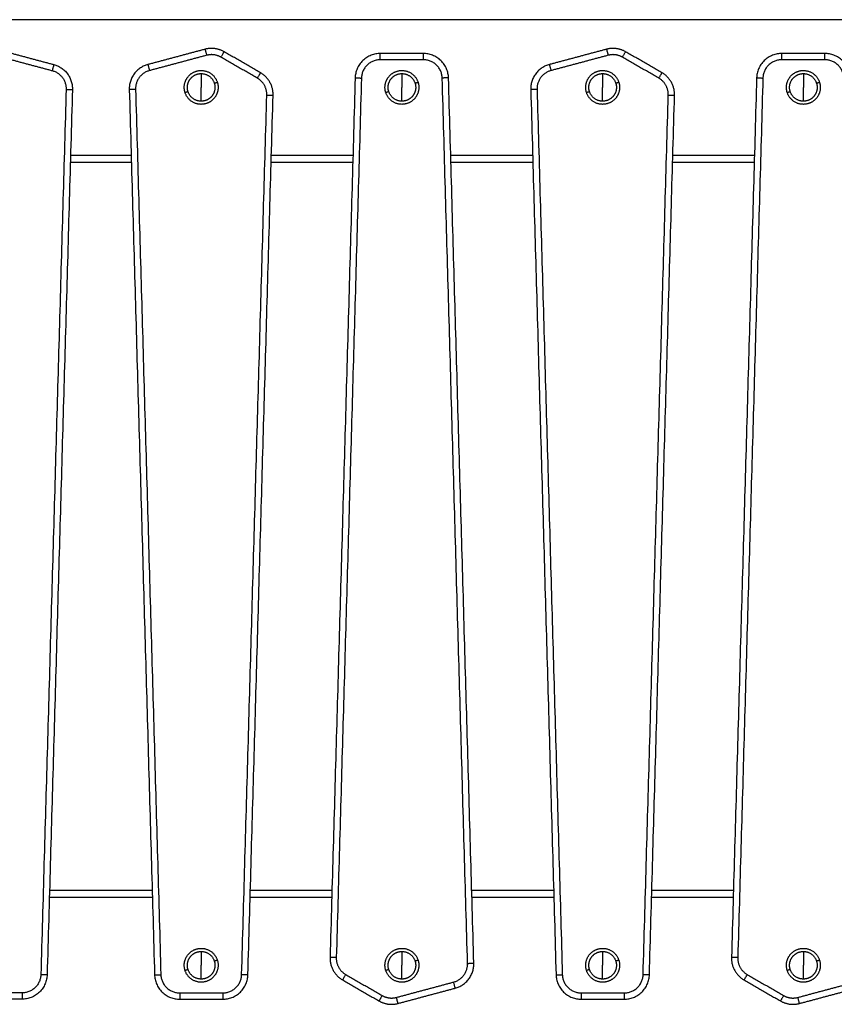
# Model space of a CAD drawing. Units: millimetres. Extents: x 18420.5 to 18447.9, y 1724.1 to 1750.2.
# Drawn here: x 18428.5 to 18429.1, y 1743.5 to 1744.3 of the extents above; entities that cross this region are included whole.
import ezdxf

# ---------------------------------------------------------------- set-up
doc = ezdxf.new("R2010")
doc.units = ezdxf.units.MM
doc.layers.add('Make2D$Visible$Curves', color=7, linetype='Continuous')
doc.layers.add('Make2D$Visible$Tangents', color=8, linetype='Continuous')

# ---------------------------------------------------------------- blocks, each defined once
blk = doc.blocks.new('S134_B')
at = {"layer": 'Make2D$Visible$Curves', "lineweight": -3}
for points in [[(18408.75024, 1725.54496), (18408.77302, 1725.53885), (18408.79581, 1725.53275)], [(18408.91635, 1725.54496), (18408.89356, 1725.53885), (18408.87078, 1725.53275)], [(18408.96058, 1725.52619), (18408.94605, 1725.53458), (18408.93153, 1725.54296)], [(18409.09041, 1725.54157), (18409.0732, 1725.54157), (18409.05599, 1725.54157)], [(18409.23635, 1725.54496), (18409.21356, 1725.53885), (18409.19078, 1725.53275)], [(18409.28058, 1725.52619), (18409.26605, 1725.53458), (18409.25153, 1725.54296)], [(18409.41041, 1725.54157), (18409.3932, 1725.54157), (18409.37599, 1725.54157)], [(18409.036, 1725.52214), (18409.02598, 1725.17145), (18409.01596, 1724.82075)], [(18409.13057, 1724.81619), (18409.12049, 1725.16917), (18409.1104, 1725.52214)], [(18409.356, 1725.52214), (18409.34598, 1725.17145), (18409.33596, 1724.82075)], [(18408.81063, 1725.51286), (18408.80054, 1725.15988), (18408.79046, 1724.80691)], [(18408.85596, 1725.51286), (18408.86605, 1725.15988), (18408.87613, 1724.80691)], [(18408.95053, 1724.80691), (18408.96055, 1725.1576), (18408.97057, 1725.5083)], [(18409.17596, 1725.51286), (18409.18605, 1725.15988), (18409.19613, 1724.80691)], [(18409.27053, 1724.80691), (18409.28055, 1725.1576), (18409.29057, 1725.5083)], [(18408.85763, 1725.45453), (18408.83329, 1725.45453), (18408.80896, 1725.45453)], [(18409.03407, 1725.45453), (18409.00155, 1725.45453), (18408.96903, 1725.45453)], [(18409.17763, 1725.45453), (18409.14498, 1725.45453), (18409.11233, 1725.45453)], [(18409.35407, 1725.45453), (18409.32155, 1725.45453), (18409.28903, 1725.45453)], [(18408.79239, 1724.87453), (18408.83329, 1724.87453), (18408.8742, 1724.87453)], [(18408.95246, 1724.87453), (18408.98498, 1724.87453), (18409.0175, 1724.87453)], [(18409.1289, 1724.87453), (18409.16155, 1724.87453), (18409.1942, 1724.87453)], [(18409.27246, 1724.87453), (18409.30498, 1724.87453), (18409.3375, 1724.87453)], [(18409.02595, 1724.80286), (18409.04048, 1724.79447), (18409.055, 1724.78609)], [(18409.34595, 1724.80286), (18409.36048, 1724.79447), (18409.375, 1724.78609)], [(18409.07018, 1724.78409), (18409.09297, 1724.79019), (18409.11576, 1724.7963)], [(18409.39018, 1724.78409), (18409.41297, 1724.79019), (18409.43576, 1724.7963)], [(18408.77047, 1724.78748), (18408.75326, 1724.78748), (18408.73605, 1724.78748)], [(18408.89612, 1724.78748), (18408.91333, 1724.78748), (18408.93054, 1724.78748)], [(18409.21612, 1724.78748), (18409.23333, 1724.78748), (18409.25054, 1724.78748)]]:
    blk.add_open_spline(points, degree=2, dxfattribs=at)
for points, weights in [([(18408.93153, 1725.54296), (18408.92435, 1725.54711), (18408.91635, 1725.54496)], [1, 0.923879532511, 1]), ([(18409.05599, 1725.54157), (18409.03656, 1725.54157), (18409.036, 1725.52214)], [1, 0.717133102673, 1]), ([(18409.1104, 1725.52214), (18409.10985, 1725.54157), (18409.09041, 1725.54157)], [1, 0.717133102673, 1]), ([(18409.25153, 1725.54296), (18409.24435, 1725.54711), (18409.23635, 1725.54496)], [1, 0.923879532511, 1]), ([(18409.37599, 1725.54157), (18409.35656, 1725.54157), (18409.356, 1725.52214)], [1, 0.717133102673, 1]), ([(18409.4304, 1725.52214), (18409.42985, 1725.54157), (18409.41041, 1725.54157)], [1, 0.717133102673, 1]), ([(18408.79581, 1725.53275), (18408.81108, 1725.52866), (18408.81063, 1725.51286)], [1, 0.78457850025, 1]), ([(18408.87078, 1725.53275), (18408.85551, 1725.52866), (18408.85596, 1725.51286)], [1, 0.78457850025, 1]), ([(18409.19078, 1725.53275), (18409.17551, 1725.52866), (18409.17596, 1725.51286)], [1, 0.78457850025, 1]), ([(18408.91326, 1725.52803), (18408.92307, 1725.52803), (18408.9261, 1725.5187)], [1, 0.809016994375, 1]), ([(18408.91326, 1725.52553), (18408.91326, 1725.52043), (18408.91326, 1725.51453)], [1, 0.964763821238, 1]), ([(18408.91326, 1725.52553), (18408.92125, 1725.52553), (18408.92372, 1725.51792)], [1, 0.809016994375, 1]), ([(18408.97057, 1725.5083), (18408.97091, 1725.52023), (18408.96058, 1725.52619)], [1, 0.858796411703, 1]), ([(18409.07326, 1725.52803), (18409.08307, 1725.52803), (18409.0861, 1725.5187)], [1, 0.809016994375, 1]), ([(18409.07326, 1725.52553), (18409.07326, 1725.52043), (18409.07326, 1725.51453)], [1, 0.964763821238, 1]), ([(18409.07326, 1725.52553), (18409.08125, 1725.52553), (18409.08372, 1725.51792)], [1, 0.809016994375, 1]), ([(18409.23326, 1725.52803), (18409.24307, 1725.52803), (18409.2461, 1725.5187)], [1, 0.809016994375, 1]), ([(18409.23326, 1725.52553), (18409.23326, 1725.52043), (18409.23326, 1725.51453)], [1, 0.964763821238, 1]), ([(18409.23326, 1725.52553), (18409.24125, 1725.52553), (18409.24372, 1725.51792)], [1, 0.809016994375, 1]), ([(18409.29057, 1725.5083), (18409.29091, 1725.52023), (18409.28058, 1725.52619)], [1, 0.858796411703, 1]), ([(18409.39326, 1725.52803), (18409.40307, 1725.52803), (18409.4061, 1725.5187)], [1, 0.809016994375, 1]), ([(18409.39326, 1725.52553), (18409.39326, 1725.52043), (18409.39326, 1725.51453)], [1, 0.964763821238, 1]), ([(18409.39326, 1725.52553), (18409.40125, 1725.52553), (18409.40372, 1725.51792)], [1, 0.809016994375, 1]), ([(18408.91326, 1725.50103), (18408.90345, 1725.50103), (18408.90042, 1725.51035)], [1, 0.809016994375, 1]), ([(18408.91326, 1725.50353), (18408.90527, 1725.50353), (18408.9028, 1725.51113)], [1, 0.809016994375, 1]), ([(18409.07326, 1725.50103), (18409.06345, 1725.50103), (18409.06042, 1725.51035)], [1, 0.809016994375, 1]), ([(18409.07326, 1725.50353), (18409.06527, 1725.50353), (18409.0628, 1725.51113)], [1, 0.809016994375, 1]), ([(18409.23326, 1725.50103), (18409.22345, 1725.50103), (18409.22042, 1725.51035)], [1, 0.809016994375, 1]), ([(18409.23326, 1725.50353), (18409.22527, 1725.50353), (18409.2228, 1725.51113)], [1, 0.809016994375, 1]), ([(18409.39326, 1725.50103), (18409.38345, 1725.50103), (18409.38042, 1725.51035)], [1, 0.809016994375, 1]), ([(18409.39326, 1725.50353), (18409.38527, 1725.50353), (18409.3828, 1725.51113)], [1, 0.809016994375, 1]), ([(18408.91326, 1724.82803), (18408.92307, 1724.82803), (18408.9261, 1724.8187)], [1, 0.809016994375, 1]), ([(18408.91326, 1724.82553), (18408.91326, 1724.82043), (18408.91326, 1724.81453)], [1, 0.964763821238, 1]), ([(18408.91326, 1724.82553), (18408.92125, 1724.82553), (18408.92372, 1724.81792)], [1, 0.809016994375, 1]), ([(18409.07326, 1724.82803), (18409.08307, 1724.82803), (18409.0861, 1724.8187)], [1, 0.809016994375, 1]), ([(18409.07326, 1724.82553), (18409.07326, 1724.82043), (18409.07326, 1724.81453)], [1, 0.964763821238, 1]), ([(18409.07326, 1724.82553), (18409.08125, 1724.82553), (18409.08372, 1724.81792)], [1, 0.809016994375, 1]), ([(18409.23326, 1724.82803), (18409.24307, 1724.82803), (18409.2461, 1724.8187)], [1, 0.809016994375, 1]), ([(18409.23326, 1724.82553), (18409.23326, 1724.82043), (18409.23326, 1724.81453)], [1, 0.964763821238, 1]), ([(18409.23326, 1724.82553), (18409.24125, 1724.82553), (18409.24372, 1724.81792)], [1, 0.809016994375, 1]), ([(18409.39326, 1724.82803), (18409.40307, 1724.82803), (18409.4061, 1724.8187)], [1, 0.809016994375, 1]), ([(18409.39326, 1724.82553), (18409.39326, 1724.82043), (18409.39326, 1724.81453)], [1, 0.964763821238, 1]), ([(18409.39326, 1724.82553), (18409.40125, 1724.82553), (18409.40372, 1724.81792)], [1, 0.809016994375, 1]), ([(18409.01596, 1724.82075), (18409.01562, 1724.80882), (18409.02595, 1724.80286)], [1, 0.858796411703, 1]), ([(18409.33596, 1724.82075), (18409.33562, 1724.80882), (18409.34595, 1724.80286)], [1, 0.858796411703, 1]), ([(18408.91326, 1724.80103), (18408.90345, 1724.80103), (18408.90042, 1724.81035)], [1, 0.809016994375, 1]), ([(18408.91326, 1724.80353), (18408.90527, 1724.80353), (18408.9028, 1724.81113)], [1, 0.809016994375, 1]), ([(18409.07326, 1724.80103), (18409.06345, 1724.80103), (18409.06042, 1724.81035)], [1, 0.809016994375, 1]), ([(18409.07326, 1724.80353), (18409.06527, 1724.80353), (18409.0628, 1724.81113)], [1, 0.809016994375, 1]), ([(18409.11576, 1724.7963), (18409.13102, 1724.80039), (18409.13057, 1724.81619)], [1, 0.78457850025, 1]), ([(18409.23326, 1724.80103), (18409.22345, 1724.80103), (18409.22042, 1724.81035)], [1, 0.809016994375, 1]), ([(18409.23326, 1724.80353), (18409.22527, 1724.80353), (18409.2228, 1724.81113)], [1, 0.809016994375, 1]), ([(18409.39326, 1724.80103), (18409.38345, 1724.80103), (18409.38042, 1724.81035)], [1, 0.809016994375, 1]), ([(18409.39326, 1724.80353), (18409.38527, 1724.80353), (18409.3828, 1724.81113)], [1, 0.809016994375, 1]), ([(18408.79046, 1724.80691), (18408.7899, 1724.78748), (18408.77047, 1724.78748)], [1, 0.717133102673, 1]), ([(18408.87613, 1724.80691), (18408.87669, 1724.78748), (18408.89612, 1724.78748)], [1, 0.717133102673, 1]), ([(18408.93054, 1724.78748), (18408.94998, 1724.78748), (18408.95053, 1724.80691)], [1, 0.717133102673, 1]), ([(18409.19613, 1724.80691), (18409.19669, 1724.78748), (18409.21612, 1724.78748)], [1, 0.717133102673, 1]), ([(18409.25054, 1724.78748), (18409.26998, 1724.78748), (18409.27053, 1724.80691)], [1, 0.717133102673, 1]), ([(18409.055, 1724.78609), (18409.06218, 1724.78194), (18409.07018, 1724.78409)], [1, 0.923879532511, 1]), ([(18409.375, 1724.78609), (18409.38218, 1724.78194), (18409.39018, 1724.78409)], [1, 0.923879532511, 1])]:
    blk.add_rational_spline(points, weights, degree=2, dxfattribs=at)
for points, knots in [([(18408.90042, 1725.51035), (18408.89829, 1725.5169), (18408.90234, 1725.52246), (18408.90638, 1725.52803), (18408.91326, 1725.52803)], [0, 0, 0, 12.72345, 12.72345, 25.4469, 25.4469, 25.4469]), ([(18408.9028, 1725.51113), (18408.90106, 1725.51646), (18408.90436, 1725.52099), (18408.90765, 1725.52553), (18408.91326, 1725.52553)], [0, 0, 0, 10.367256, 10.367256, 20.734512, 20.734512, 20.734512]), ([(18409.06042, 1725.51035), (18409.05829, 1725.5169), (18409.06234, 1725.52246), (18409.06638, 1725.52803), (18409.07326, 1725.52803)], [0, 0, 0, 12.72345, 12.72345, 25.4469, 25.4469, 25.4469]), ([(18409.0628, 1725.51113), (18409.06106, 1725.51646), (18409.06436, 1725.52099), (18409.06765, 1725.52553), (18409.07326, 1725.52553)], [0, 0, 0, 10.367256, 10.367256, 20.734512, 20.734512, 20.734512]), ([(18409.22042, 1725.51035), (18409.21829, 1725.5169), (18409.22234, 1725.52246), (18409.22638, 1725.52803), (18409.23326, 1725.52803)], [0, 0, 0, 12.72345, 12.72345, 25.4469, 25.4469, 25.4469]), ([(18409.2228, 1725.51113), (18409.22106, 1725.51646), (18409.22436, 1725.52099), (18409.22765, 1725.52553), (18409.23326, 1725.52553)], [0, 0, 0, 10.367256, 10.367256, 20.734512, 20.734512, 20.734512]), ([(18409.38042, 1725.51035), (18409.37829, 1725.5169), (18409.38234, 1725.52246), (18409.38638, 1725.52803), (18409.39326, 1725.52803)], [0, 0, 0, 12.72345, 12.72345, 25.4469, 25.4469, 25.4469]), ([(18409.3828, 1725.51113), (18409.38106, 1725.51646), (18409.38436, 1725.52099), (18409.38765, 1725.52553), (18409.39326, 1725.52553)], [0, 0, 0, 10.367256, 10.367256, 20.734512, 20.734512, 20.734512]), ([(18408.9261, 1725.5187), (18408.92822, 1725.51215), (18408.92418, 1725.50659), (18408.92014, 1725.50103), (18408.91326, 1725.50103)], [0, 0, 0, 12.72345, 12.72345, 25.4469, 25.4469, 25.4469]), ([(18408.92372, 1725.51792), (18408.92545, 1725.51259), (18408.92216, 1725.50806), (18408.91886, 1725.50353), (18408.91326, 1725.50353)], [0, 0, 0, 10.367256, 10.367256, 20.734512, 20.734512, 20.734512]), ([(18409.0861, 1725.5187), (18409.08822, 1725.51215), (18409.08418, 1725.50659), (18409.08014, 1725.50103), (18409.07326, 1725.50103)], [0, 0, 0, 12.72345, 12.72345, 25.4469, 25.4469, 25.4469]), ([(18409.08372, 1725.51792), (18409.08545, 1725.51259), (18409.08216, 1725.50806), (18409.07886, 1725.50353), (18409.07326, 1725.50353)], [0, 0, 0, 10.367256, 10.367256, 20.734512, 20.734512, 20.734512]), ([(18409.2461, 1725.5187), (18409.24822, 1725.51215), (18409.24418, 1725.50659), (18409.24014, 1725.50103), (18409.23326, 1725.50103)], [0, 0, 0, 12.72345, 12.72345, 25.4469, 25.4469, 25.4469]), ([(18409.24372, 1725.51792), (18409.24545, 1725.51259), (18409.24216, 1725.50806), (18409.23886, 1725.50353), (18409.23326, 1725.50353)], [0, 0, 0, 10.367256, 10.367256, 20.734512, 20.734512, 20.734512]), ([(18409.4061, 1725.5187), (18409.40822, 1725.51215), (18409.40418, 1725.50659), (18409.40014, 1725.50103), (18409.39326, 1725.50103)], [0, 0, 0, 12.72345, 12.72345, 25.4469, 25.4469, 25.4469]), ([(18409.40372, 1725.51792), (18409.40545, 1725.51259), (18409.40216, 1725.50806), (18409.39886, 1725.50353), (18409.39326, 1725.50353)], [0, 0, 0, 10.367256, 10.367256, 20.734512, 20.734512, 20.734512]), ([(18408.90042, 1724.81035), (18408.89829, 1724.8169), (18408.90234, 1724.82246), (18408.90638, 1724.82803), (18408.91326, 1724.82803)], [0, 0, 0, 12.72345, 12.72345, 25.4469, 25.4469, 25.4469]), ([(18408.9028, 1724.81113), (18408.90106, 1724.81646), (18408.90436, 1724.82099), (18408.90765, 1724.82553), (18408.91326, 1724.82553)], [0, 0, 0, 10.367256, 10.367256, 20.734512, 20.734512, 20.734512]), ([(18409.06042, 1724.81035), (18409.05829, 1724.8169), (18409.06234, 1724.82246), (18409.06638, 1724.82803), (18409.07326, 1724.82803)], [0, 0, 0, 12.72345, 12.72345, 25.4469, 25.4469, 25.4469]), ([(18409.0628, 1724.81113), (18409.06106, 1724.81646), (18409.06436, 1724.82099), (18409.06765, 1724.82553), (18409.07326, 1724.82553)], [0, 0, 0, 10.367256, 10.367256, 20.734512, 20.734512, 20.734512]), ([(18409.22042, 1724.81035), (18409.21829, 1724.8169), (18409.22234, 1724.82246), (18409.22638, 1724.82803), (18409.23326, 1724.82803)], [0, 0, 0, 12.72345, 12.72345, 25.4469, 25.4469, 25.4469]), ([(18409.2228, 1724.81113), (18409.22106, 1724.81646), (18409.22436, 1724.82099), (18409.22765, 1724.82553), (18409.23326, 1724.82553)], [0, 0, 0, 10.367256, 10.367256, 20.734512, 20.734512, 20.734512]), ([(18409.38042, 1724.81035), (18409.37829, 1724.8169), (18409.38234, 1724.82246), (18409.38638, 1724.82803), (18409.39326, 1724.82803)], [0, 0, 0, 12.72345, 12.72345, 25.4469, 25.4469, 25.4469]), ([(18409.3828, 1724.81113), (18409.38106, 1724.81646), (18409.38436, 1724.82099), (18409.38765, 1724.82553), (18409.39326, 1724.82553)], [0, 0, 0, 10.367256, 10.367256, 20.734512, 20.734512, 20.734512]), ([(18408.9261, 1724.8187), (18408.92822, 1724.81215), (18408.92418, 1724.80659), (18408.92014, 1724.80103), (18408.91326, 1724.80103)], [0, 0, 0, 12.72345, 12.72345, 25.4469, 25.4469, 25.4469]), ([(18408.92372, 1724.81792), (18408.92545, 1724.81259), (18408.92216, 1724.80806), (18408.91886, 1724.80353), (18408.91326, 1724.80353)], [0, 0, 0, 10.367256, 10.367256, 20.734512, 20.734512, 20.734512]), ([(18409.0861, 1724.8187), (18409.08822, 1724.81215), (18409.08418, 1724.80659), (18409.08014, 1724.80103), (18409.07326, 1724.80103)], [0, 0, 0, 12.72345, 12.72345, 25.4469, 25.4469, 25.4469]), ([(18409.08372, 1724.81792), (18409.08545, 1724.81259), (18409.08216, 1724.80806), (18409.07886, 1724.80353), (18409.07326, 1724.80353)], [0, 0, 0, 10.367256, 10.367256, 20.734512, 20.734512, 20.734512]), ([(18409.2461, 1724.8187), (18409.24822, 1724.81215), (18409.24418, 1724.80659), (18409.24014, 1724.80103), (18409.23326, 1724.80103)], [0, 0, 0, 12.72345, 12.72345, 25.4469, 25.4469, 25.4469]), ([(18409.24372, 1724.81792), (18409.24545, 1724.81259), (18409.24216, 1724.80806), (18409.23886, 1724.80353), (18409.23326, 1724.80353)], [0, 0, 0, 10.367256, 10.367256, 20.734512, 20.734512, 20.734512]), ([(18409.4061, 1724.8187), (18409.40822, 1724.81215), (18409.40418, 1724.80659), (18409.40014, 1724.80103), (18409.39326, 1724.80103)], [0, 0, 0, 12.72345, 12.72345, 25.4469, 25.4469, 25.4469]), ([(18409.40372, 1724.81792), (18409.40545, 1724.81259), (18409.40216, 1724.80806), (18409.39886, 1724.80353), (18409.39326, 1724.80353)], [0, 0, 0, 10.367256, 10.367256, 20.734512, 20.734512, 20.734512])]:
    blk.add_rational_spline(points, [1, 0.891006524188, 1, 0.891006524188, 1], degree=2, knots=knots, dxfattribs=at)
at = {"layer": 'Make2D$Visible$Tangents', "lineweight": -3}
for points in [[(18409.98329, 1725.56853), (18408.87306, 1725.56853), (18407.76282, 1725.56853)], [(18408.74894, 1725.54013), (18408.77173, 1725.53403), (18408.79452, 1725.52792)], [(18408.91765, 1725.54013), (18408.89486, 1725.53403), (18408.87207, 1725.52792)], [(18408.95808, 1725.52186), (18408.94355, 1725.53025), (18408.92903, 1725.53863)], [(18409.23765, 1725.54013), (18409.21486, 1725.53403), (18409.19207, 1725.52792)], [(18409.27808, 1725.52186), (18409.26355, 1725.53025), (18409.24903, 1725.53863)], [(18409.09041, 1725.53657), (18409.0732, 1725.53657), (18409.05599, 1725.53657)], [(18409.41041, 1725.53657), (18409.3932, 1725.53657), (18409.37599, 1725.53657)], [(18409.041, 1725.522), (18409.03098, 1725.1713), (18409.02096, 1724.82061)], [(18409.12557, 1724.81605), (18409.11549, 1725.16902), (18409.1054, 1725.522)], [(18409.361, 1725.522), (18409.35098, 1725.1713), (18409.34096, 1724.82061)], [(18408.80563, 1725.513), (18408.79554, 1725.16003), (18408.78546, 1724.80705)], [(18408.86096, 1725.513), (18408.87104, 1725.16003), (18408.88113, 1724.80705)], [(18408.94553, 1724.80705), (18408.95555, 1725.15775), (18408.96557, 1725.50844)], [(18409.18096, 1725.513), (18409.19104, 1725.16003), (18409.20113, 1724.80705)], [(18409.26553, 1724.80705), (18409.27555, 1725.15775), (18409.28557, 1725.50844)], [(18408.80913, 1725.46053), (18408.83329, 1725.46053), (18408.85746, 1725.46053)], [(18408.96921, 1725.46053), (18409.00172, 1725.46053), (18409.03424, 1725.46053)], [(18409.11216, 1725.46053), (18409.14481, 1725.46053), (18409.17746, 1725.46053)], [(18409.28921, 1725.46053), (18409.32172, 1725.46053), (18409.35424, 1725.46053)], [(18408.87437, 1724.86853), (18408.83329, 1724.86853), (18408.79222, 1724.86853)], [(18409.01733, 1724.86853), (18408.98481, 1724.86853), (18408.95229, 1724.86853)], [(18409.19437, 1724.86853), (18409.16172, 1724.86853), (18409.12908, 1724.86853)], [(18409.33733, 1724.86853), (18409.30481, 1724.86853), (18409.27229, 1724.86853)], [(18409.02845, 1724.80719), (18409.04298, 1724.7988), (18409.0575, 1724.79042)], [(18409.06889, 1724.78892), (18409.09167, 1724.79502), (18409.11446, 1724.80113)], [(18409.34845, 1724.80719), (18409.36298, 1724.7988), (18409.3775, 1724.79042)], [(18409.38889, 1724.78892), (18409.41167, 1724.79502), (18409.43446, 1724.80113)], [(18408.77047, 1724.79248), (18408.75326, 1724.79248), (18408.73605, 1724.79248)], [(18408.89612, 1724.79248), (18408.91333, 1724.79248), (18408.93054, 1724.79248)], [(18409.21612, 1724.79248), (18409.23333, 1724.79248), (18409.25054, 1724.79248)]]:
    blk.add_open_spline(points, degree=2, dxfattribs=at)
for points, weights in [([(18408.91635, 1725.54496), (18408.91635, 1725.54496), (18408.91765, 1725.54013)], [1, 0.707106781146, 1]), ([(18408.92903, 1725.53863), (18408.92365, 1725.54174), (18408.91765, 1725.54013)], [1, 0.923879532506, 1]), ([(18408.92903, 1725.53863), (18408.93153, 1725.54296), (18408.93153, 1725.54296)], [1, 0.707106781146, 1]), ([(18409.05599, 1725.53657), (18409.05599, 1725.54157), (18409.05599, 1725.54157)], [1, 0.707106780274, 1]), ([(18409.09041, 1725.53657), (18409.09041, 1725.54157), (18409.09041, 1725.54157)], [1, 0.707106781187, 1]), ([(18409.23635, 1725.54496), (18409.23635, 1725.54496), (18409.23765, 1725.54013)], [1, 0.707106781146, 1]), ([(18409.24903, 1725.53863), (18409.24365, 1725.54174), (18409.23765, 1725.54013)], [1, 0.923879532506, 1]), ([(18409.24903, 1725.53863), (18409.25153, 1725.54296), (18409.25153, 1725.54296)], [1, 0.707106781146, 1]), ([(18409.37599, 1725.53657), (18409.37599, 1725.54157), (18409.37599, 1725.54157)], [1, 0.707106780274, 1]), ([(18409.41041, 1725.53657), (18409.41041, 1725.54157), (18409.41041, 1725.54157)], [1, 0.707106781187, 1]), ([(18408.79581, 1725.53275), (18408.79581, 1725.53275), (18408.79452, 1725.52792)], [1, 0.707106781186, 1]), ([(18408.87078, 1725.53275), (18408.87078, 1725.53275), (18408.87207, 1725.52792)], [1, 0.707106781186, 1]), ([(18409.05599, 1725.53657), (18409.04142, 1725.53657), (18409.041, 1725.522)], [1, 0.717133102573, 1]), ([(18409.1054, 1725.522), (18409.10499, 1725.53657), (18409.09041, 1725.53657)], [1, 0.717133102573, 1]), ([(18409.19078, 1725.53275), (18409.19078, 1725.53275), (18409.19207, 1725.52792)], [1, 0.707106781186, 1]), ([(18409.37599, 1725.53657), (18409.36142, 1725.53657), (18409.361, 1725.522)], [1, 0.717133102573, 1]), ([(18409.4254, 1725.522), (18409.42499, 1725.53657), (18409.41041, 1725.53657)], [1, 0.717133102573, 1]), ([(18408.79452, 1725.52792), (18408.80597, 1725.52485), (18408.80563, 1725.513)], [1, 0.784578500122, 1]), ([(18408.87207, 1725.52792), (18408.86062, 1725.52485), (18408.86096, 1725.513)], [1, 0.784578500122, 1]), ([(18408.95808, 1725.52186), (18408.96058, 1725.52619), (18408.96058, 1725.52619)], [1, 0.707106781186, 1]), ([(18409.19207, 1725.52792), (18409.18062, 1725.52485), (18409.18096, 1725.513)], [1, 0.784578500122, 1]), ([(18409.27808, 1725.52186), (18409.28058, 1725.52619), (18409.28058, 1725.52619)], [1, 0.707106781186, 1]), ([(18408.92372, 1725.51792), (18408.9261, 1725.5187), (18408.9261, 1725.5187)], [1, 0.707106781187, 1]), ([(18408.96557, 1725.50844), (18408.96583, 1725.51739), (18408.95808, 1725.52186)], [1, 0.8587964117, 1]), ([(18409.036, 1725.52214), (18409.036, 1725.52214), (18409.041, 1725.522)], [1, 0.707106780274, 1]), ([(18409.08372, 1725.51792), (18409.0861, 1725.5187), (18409.0861, 1725.5187)], [1, 0.707106781187, 1]), ([(18409.1104, 1725.52214), (18409.1104, 1725.52214), (18409.1054, 1725.522)], [1, 0.707106781186, 1]), ([(18409.24372, 1725.51792), (18409.2461, 1725.5187), (18409.2461, 1725.5187)], [1, 0.707106781187, 1]), ([(18409.28557, 1725.50844), (18409.28583, 1725.51739), (18409.27808, 1725.52186)], [1, 0.8587964117, 1]), ([(18409.356, 1725.52214), (18409.356, 1725.52214), (18409.361, 1725.522)], [1, 0.707106780274, 1]), ([(18409.40372, 1725.51792), (18409.4061, 1725.5187), (18409.4061, 1725.5187)], [1, 0.707106781187, 1]), ([(18408.80563, 1725.513), (18408.81063, 1725.51286), (18408.81063, 1725.51286)], [1, 0.707106781186, 1]), ([(18408.86096, 1725.513), (18408.85596, 1725.51286), (18408.85596, 1725.51286)], [1, 0.707106781186, 1]), ([(18408.9028, 1725.51113), (18408.90042, 1725.51035), (18408.90042, 1725.51035)], [1, 0.707106781187, 1]), ([(18408.91326, 1725.50353), (18408.91326, 1725.50862), (18408.91326, 1725.51453)], [1, 0.964763821238, 1]), ([(18408.96557, 1725.50844), (18408.97057, 1725.5083), (18408.97057, 1725.5083)], [1, 0.707106781167, 1]), ([(18409.0628, 1725.51113), (18409.06042, 1725.51035), (18409.06042, 1725.51035)], [1, 0.707106781187, 1]), ([(18409.07326, 1725.50353), (18409.07326, 1725.50862), (18409.07326, 1725.51453)], [1, 0.964763821238, 1]), ([(18409.18096, 1725.513), (18409.17596, 1725.51286), (18409.17596, 1725.51286)], [1, 0.707106781186, 1]), ([(18409.2228, 1725.51113), (18409.22042, 1725.51035), (18409.22042, 1725.51035)], [1, 0.707106781187, 1]), ([(18409.23326, 1725.50353), (18409.23326, 1725.50862), (18409.23326, 1725.51453)], [1, 0.964763821238, 1]), ([(18409.28557, 1725.50844), (18409.29057, 1725.5083), (18409.29057, 1725.5083)], [1, 0.707106781167, 1]), ([(18409.3828, 1725.51113), (18409.38042, 1725.51035), (18409.38042, 1725.51035)], [1, 0.707106781187, 1]), ([(18409.39326, 1725.50353), (18409.39326, 1725.50862), (18409.39326, 1725.51453)], [1, 0.964763821238, 1]), ([(18408.92372, 1724.81792), (18408.9261, 1724.8187), (18408.9261, 1724.8187)], [1, 0.707106781187, 1]), ([(18409.02096, 1724.82061), (18409.01596, 1724.82075), (18409.01596, 1724.82075)], [1, 0.707106781167, 1]), ([(18409.02096, 1724.82061), (18409.0207, 1724.81166), (18409.02845, 1724.80719)], [1, 0.8587964117, 1]), ([(18409.08372, 1724.81792), (18409.0861, 1724.8187), (18409.0861, 1724.8187)], [1, 0.707106781187, 1]), ([(18409.24372, 1724.81792), (18409.2461, 1724.8187), (18409.2461, 1724.8187)], [1, 0.707106781187, 1]), ([(18409.34096, 1724.82061), (18409.33596, 1724.82075), (18409.33596, 1724.82075)], [1, 0.707106781167, 1]), ([(18409.34096, 1724.82061), (18409.3407, 1724.81166), (18409.34845, 1724.80719)], [1, 0.8587964117, 1]), ([(18409.40372, 1724.81792), (18409.4061, 1724.8187), (18409.4061, 1724.8187)], [1, 0.707106781187, 1]), ([(18408.9028, 1724.81113), (18408.90042, 1724.81035), (18408.90042, 1724.81035)], [1, 0.707106781187, 1]), ([(18408.91326, 1724.80353), (18408.91326, 1724.80862), (18408.91326, 1724.81453)], [1, 0.964763821238, 1]), ([(18409.0628, 1724.81113), (18409.06042, 1724.81035), (18409.06042, 1724.81035)], [1, 0.707106781187, 1]), ([(18409.07326, 1724.80353), (18409.07326, 1724.80862), (18409.07326, 1724.81453)], [1, 0.964763821238, 1]), ([(18409.11446, 1724.80113), (18409.12591, 1724.8042), (18409.12557, 1724.81605)], [1, 0.784578500122, 1]), ([(18409.12557, 1724.81605), (18409.13057, 1724.81619), (18409.13057, 1724.81619)], [1, 0.707106781186, 1]), ([(18409.2228, 1724.81113), (18409.22042, 1724.81035), (18409.22042, 1724.81035)], [1, 0.707106781187, 1]), ([(18409.23326, 1724.80353), (18409.23326, 1724.80862), (18409.23326, 1724.81453)], [1, 0.964763821238, 1]), ([(18409.3828, 1724.81113), (18409.38042, 1724.81035), (18409.38042, 1724.81035)], [1, 0.707106781187, 1]), ([(18409.39326, 1724.80353), (18409.39326, 1724.80862), (18409.39326, 1724.81453)], [1, 0.964763821238, 1]), ([(18408.78546, 1724.80705), (18408.78504, 1724.79248), (18408.77047, 1724.79248)], [1, 0.717133102573, 1]), ([(18408.79046, 1724.80691), (18408.79046, 1724.80691), (18408.78546, 1724.80705)], [1, 0.707106781186, 1]), ([(18408.87613, 1724.80691), (18408.87613, 1724.80691), (18408.88113, 1724.80705)], [1, 0.707106781186, 1]), ([(18408.88113, 1724.80705), (18408.88155, 1724.79248), (18408.89612, 1724.79248)], [1, 0.717133102573, 1]), ([(18408.93054, 1724.79248), (18408.94512, 1724.79248), (18408.94553, 1724.80705)], [1, 0.717133102573, 1]), ([(18408.95053, 1724.80691), (18408.95053, 1724.80691), (18408.94553, 1724.80705)], [1, 0.707106780274, 1]), ([(18409.02845, 1724.80719), (18409.02595, 1724.80286), (18409.02595, 1724.80286)], [1, 0.707106781186, 1]), ([(18409.11576, 1724.7963), (18409.11576, 1724.7963), (18409.11446, 1724.80113)], [1, 0.707106781186, 1]), ([(18409.19613, 1724.80691), (18409.19613, 1724.80691), (18409.20113, 1724.80705)], [1, 0.707106781186, 1]), ([(18409.20113, 1724.80705), (18409.20155, 1724.79248), (18409.21612, 1724.79248)], [1, 0.717133102573, 1]), ([(18409.25054, 1724.79248), (18409.26512, 1724.79248), (18409.26553, 1724.80705)], [1, 0.717133102573, 1]), ([(18409.27053, 1724.80691), (18409.27053, 1724.80691), (18409.26553, 1724.80705)], [1, 0.707106780274, 1]), ([(18409.34845, 1724.80719), (18409.34595, 1724.80286), (18409.34595, 1724.80286)], [1, 0.707106781186, 1]), ([(18408.77047, 1724.79248), (18408.77047, 1724.78748), (18408.77047, 1724.78748)], [1, 0.707106781187, 1]), ([(18408.89612, 1724.79248), (18408.89612, 1724.78748), (18408.89612, 1724.78748)], [1, 0.707106781187, 1]), ([(18408.93054, 1724.79248), (18408.93054, 1724.78748), (18408.93054, 1724.78748)], [1, 0.707106780274, 1]), ([(18409.0575, 1724.79042), (18409.055, 1724.78609), (18409.055, 1724.78609)], [1, 0.707106781146, 1]), ([(18409.0575, 1724.79042), (18409.06288, 1724.78731), (18409.06889, 1724.78892)], [1, 0.923879532506, 1]), ([(18409.07018, 1724.78409), (18409.07018, 1724.78409), (18409.06889, 1724.78892)], [1, 0.707106781146, 1]), ([(18409.21612, 1724.79248), (18409.21612, 1724.78748), (18409.21612, 1724.78748)], [1, 0.707106781187, 1]), ([(18409.25054, 1724.79248), (18409.25054, 1724.78748), (18409.25054, 1724.78748)], [1, 0.707106780274, 1]), ([(18409.3775, 1724.79042), (18409.375, 1724.78609), (18409.375, 1724.78609)], [1, 0.707106781146, 1]), ([(18409.3775, 1724.79042), (18409.38288, 1724.78731), (18409.38889, 1724.78892)], [1, 0.923879532506, 1]), ([(18409.39018, 1724.78409), (18409.39018, 1724.78409), (18409.38889, 1724.78892)], [1, 0.707106781146, 1])]:
    blk.add_rational_spline(points, weights, degree=2, dxfattribs=at)

msp = doc.modelspace()

# ---------------------------------------------------------------- block references
at = {"color": 7}
msp.add_blockref('S134_B', (19.70818, 18.69058), dxfattribs=at)

doc.saveas('drawing.dxf')
